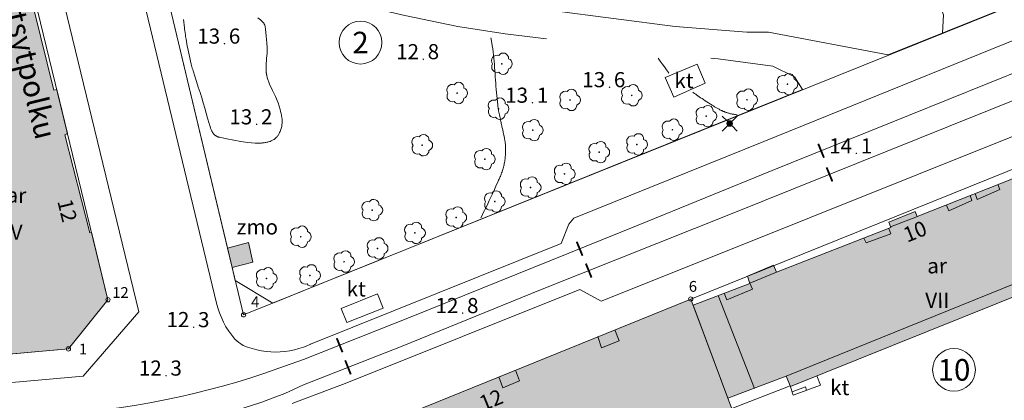
# Model space of a CAD drawing. Units: metres. Extents: x 0 to 1989, y 0 to 2179.
# Drawn here: x 154 to 267, y 723 to 767 of the extents above; entities that cross this region are included whole.
import ezdxf
from ezdxf.enums import TextEntityAlignment as Align

# ---------------------------------------------------------------- set-up
doc = ezdxf.new("R2010")
doc.units = ezdxf.units.M
doc.header["$MEASUREMENT"] = 0
doc.linetypes.add('DGN Style 2', pattern=[47.768318, 28.660991, -19.107327])
for name, color, linetype, lineweight in [('KANTA_JOH_Pylväs_Valaisinpylväs_symboli', 7, 'Continuous', 0), ('KANTA_KAS_Kasvillisuus_Lehtipuu_symboli', 7, 'Continuous', 0), ('KANTA_KII_Rajamerkki_Tonttipyykki', 7, 'Continuous', 0), ('KANTA_KII_Rajamerkki_Tonttipyykki_numero', 7, 'Continuous', 0), ('KANTA_KII_Rajaviiva_Tontin_tai_yl_al_raja', 7, 'Continuous', 0), ('KANTA_KII_Tontti_Nro_symboli', 7, 'Continuous', 0), ('KANTA_KII_Tontti_Tontti_numero', 7, 'Continuous', 0), ('KANTA_KOR_Korkeuskäyrä_Välikäyrä_N2000', 7, 'Continuous', 0), ('KANTA_KOR_Korkeuspiste_N2000', 7, 'Continuous', 0), ('KANTA_KOR_Korkeuspiste_symboli_N2000', 7, 'Continuous', 0), ('KANTA_LII_Rautatie_Raitiotie_symboliteksti', 7, 'Continuous', 0), ('KANTA_LII_Rautatie_Raitiotie_viiva', 7, 'Continuous', 0), ('KANTA_LII_Tiestö_Katu_nimi', 7, 'Continuous', 0), ('KANTA_LII_Tiestö_Osoite_teksti', 7, 'Continuous', 0), ('KANTA_LII_Tiestö_Soratie_reunaviiva', 7, 'Continuous', 0), ('KANTA_LII_Tiestö_Tie_reunaviiva', 7, 'Continuous', 0), ('KANTA_RAK_Rakennelma_Erkkeri_viiva', 7, 'Continuous', 0), ('KANTA_RAK_Rakennelma_Katos_viiva', 7, 'Continuous', 0), ('KANTA_RAK_Rakennelma_käyttötarkoitus', 7, 'Continuous', 0), ('KANTA_RAK_Rakennus_Asuinrak_käyttötarkoitus', 7, 'Continuous', 0), ('KANTA_RAK_Rakennus_Asuinrakennus_alue', 7, 'Continuous', 0), ('KANTA_RAK_Rakennus_Asuinrakennus_kerrosluku', 7, 'Continuous', 0), ('KANTA_RAK_Rakennus_Muu_rak_käyttötarkoitus', 7, 'Continuous', 0), ('KANTA_RAK_Rakennus_Muu_rakennus_alue', 7, 'Continuous', 0)]:
    doc.layers.add(name, color=color, linetype=linetype, lineweight=lineweight)
doc.styles.add('Style-Arial Narrow', font='ARIALN.TTF')

# ---------------------------------------------------------------- blocks, each defined once
blk = doc.blocks.new('*U5')
at = {"layer": 'KANTA_KII_Rajamerkki_Tonttipyykki', "color": 58, "linetype": 'Continuous', "lineweight": 0}
blk.add_circle((0, 0), 0.491, dxfattribs=at)
blk = doc.blocks.new('*U8')
at = {"layer": 'KANTA_KII_Tontti_Nro_symboli', "color": 7, "linetype": 'Continuous', "lineweight": 0}
blk.add_circle((0, 0), 2.25, dxfattribs=at)
blk = doc.blocks.new('*U10')
at = {"layer": 'KANTA_KAS_Kasvillisuus_Lehtipuu_symboli', "color": 7, "linetype": 'Continuous', "lineweight": 0}
for centre, radius, start, end in [((0.07, 0.255), 0.243, 355.0554, 146.275), ((-0.215, 0.146), 0.257, 71.4181, 216.6608), ((0, 0), 0.0156, 90, 270), ((0, 0), 0.0156, 270, 90), ((0.24, 0), 0.245, 287.1363, 72.8637), ((-0.212, -0.15), 0.253, 145.9376, 288.1755), ((0.067, -0.247), 0.245, 215.6063, 3.0633)]:
    blk.add_arc(centre, radius, start, end, dxfattribs=at)
blk = doc.blocks.new('*U16')
at = {"layer": 'KANTA_KOR_Korkeuspiste_symboli_N2000', "linetype": 'Continuous', "lineweight": 0}
h = blk.add_hatch(color=253, dxfattribs=at)
edge = h.paths.add_edge_path()
edge.add_arc((0, 0), 0.491, 0, 360)
blk = doc.blocks.new('*U18')
at = {"layer": 'KANTA_JOH_Pylväs_Valaisinpylväs_symboli', "color": 75, "linetype": 'Continuous', "lineweight": 0, "flags": 128}
for points in [[(-0.125, 0.133), (-0.491, 0.491)], [(0.133, 0.125), (0.499, 0.491)], [(-0.491, -0.499), (-0.125, -0.133)], [(0.129, -0.129), (0.499, -0.499)]]:
    blk.add_lwpolyline(points, dxfattribs=at)
at = {"layer": 'KANTA_JOH_Pylväs_Valaisinpylväs_symboli', "color": 75, "linetype": 'Continuous', "lineweight": 0}
for radius in [0.182, 0.147, 0.112, 0.077, 0.042, 0.00701]:
    blk.add_arc((0, 0), radius, 0, 359.99999, dxfattribs=at)

msp = doc.modelspace()

# ---------------------------------------------------------------- hatches: boundary and pattern name
at = {"layer": 'KANTA_RAK_Rakennus_Asuinrakennus_alue', "linetype": 'Continuous', "lineweight": 0, "transparency": 33554482}
for points in [[(121.22, 775.18), (153.35, 778.03), (153.56, 777.17), (153.16, 777.04), (153.9, 773.83), (154.33, 774.01), (155.69, 768.39), (155.34, 768.24), (157.61, 759.02), (157.95, 759.12), (159.19, 754.02), (158.87, 753.86), (161.77, 742.53), (161.97, 742.6), (163.87, 734.79), (159.3, 729.1), (152.41, 728.49), (152.41, 729.04), (131.23, 727.06), (131.28, 726.61), (125.58, 726.11), (123.48, 749.7), (131.34, 750.4), (132.09, 742.44), (133.5, 741.37), (145.56, 742.6), (145.68, 741.59), (147.26, 741.77), (148.02, 743.33), (147.69, 744.48), (146.79, 744.34), (142.47, 762), (143.29, 762.28), (143.04, 763.47), (142.71, 763.64), (140.65, 763.13), (140.76, 762.28), (131.21, 761.36), (130.76, 760.81), (131.04, 757.7), (122.83, 757.01)], [(231.5, 734.15), (238.05, 736.68), (237.79, 737.51), (240.78, 738.78), (241.15, 737.96), (254.36, 743.13), (254.11, 743.75), (257.15, 745.01), (257.4, 744.4), (270.47, 749.6), (270.23, 750.18), (273.23, 751.41), (273.46, 750.86), (280.31, 753.59), (284.26, 742.98), (277.84, 740.34), (278.31, 739.05), (242.76, 724.77), (242.24, 725.94), (235.52, 723.39)]]:
    msp.add_hatch(color=62, dxfattribs=at).paths.add_polyline_path(points)
h = msp.add_hatch(color=62, dxfattribs=at)
h.paths.add_polyline_path([(203.29, 705.86), (211.59, 709.11), (211.85, 710.01), (213.65, 710.74), (214.23, 712.07), (215.61, 711.47), (214.93, 709.93), (215.6, 708.26), (215.09, 707.01), (220.74, 694.24), (210.5, 690.1), (210.01, 688.96), (208.96, 688.67), (207.94, 687.37), (206.7, 688.49), (207.63, 689.58), (204.48, 702.42), (202.69, 703.09), (202.38, 704.33), (201.27, 705.17), (202.41, 706.47)], flags=16)
h.paths.add_polyline_path([(186.75, 716.83), (183.6, 715.55), (193.09, 675.76), (245.25, 697.19), (242.47, 704.8), (234.01, 701.68), (229.49, 713.5), (228.29, 714.28), (227.91, 715.44), (226.74, 716.1), (227.1, 717.37), (228.3, 716.9), (229.99, 717.58), (231.29, 716.78), (237.13, 719.1), (231.23, 734.87), (189.58, 717.97), (189.13, 718.51), (188.1, 718.65), (187.1, 718.28), (186.55, 717.44)])
at = {"layer": 'KANTA_RAK_Rakennus_Muu_rakennus_alue', "linetype": 'Continuous', "lineweight": 0, "transparency": 33554482}
msp.add_hatch(color=62, dxfattribs=at).paths.add_polyline_path([(180.11, 741.4), (180.61, 739.12), (178.23, 738.53), (177.7, 740.77)])

# ---------------------------------------------------------------- linework, layer by layer
at = {"layer": 'KANTA_KII_Rajaviiva_Tontin_tai_yl_al_raja', "color": 7, "linetype": 'Continuous', "lineweight": 13}
for p, q in [((179.54, 733.04), (151.05, 852.49)), ((153.35, 778.03), (163.87, 734.79)), ((274.04, 771.17), (179.54, 733.04)), ((231.23, 734.87), (279.97, 754.52)), ((163.87, 734.79), (159.3, 729.1)), ((183.6, 715.55), (231.23, 734.87)), ((231.23, 734.87), (245.31, 697.21)), ((159.3, 729.1), (125.58, 726.11))]:
    msp.add_line(p, q, dxfattribs=at)
at = {"layer": 'KANTA_KOR_Korkeuskäyrä_Välikäyrä_N2000', "color": 253, "linetype": 'Continuous', "lineweight": 0, "flags": 128}
for points in [[(184.02, 755.65), (184.01, 755.54), (184.01, 755.42), (184, 755.31), (183.99, 755.19), (183.98, 755.07), (183.97, 754.95), (183.95, 754.84), (183.92, 754.72), (183.89, 754.6), (183.86, 754.49), (183.82, 754.36), (183.77, 754.24), (183.71, 754.12), (183.65, 754), (183.58, 753.88), (183.53, 753.8), (183.47, 753.73), (183.42, 753.65), (183.35, 753.58), (183.29, 753.51), (183.21, 753.45), (183.14, 753.39), (183.06, 753.34), (182.98, 753.29), (182.9, 753.24), (182.81, 753.2), (182.72, 753.15), (182.63, 753.11), (182.54, 753.08), (182.44, 753.05), (182.34, 753.02), (182.23, 753), (182.13, 752.98), (182.03, 752.96), (181.92, 752.95), (181.82, 752.93), (181.71, 752.92), (181.61, 752.91), (181.51, 752.9), (181.4, 752.89), (181.3, 752.89), (181.19, 752.89), (181.09, 752.89), (180.98, 752.9), (180.88, 752.9), (180.05, 752.99), (179.23, 753.1), (178.41, 753.23), (177.59, 753.4), (176.78, 753.58), (176.72, 753.59), (176.66, 753.61), (176.6, 753.63), (176.54, 753.65), (176.49, 753.68), (176.43, 753.7), (176.38, 753.73), (176.33, 753.76), (176.28, 753.79), (176.24, 753.82), (176.19, 753.86), (176.15, 753.9), (176.11, 753.95), (176.08, 753.99), (176.04, 754.04), (176, 754.09), (175.97, 754.14), (175.94, 754.19), (175.91, 754.24), (175.88, 754.3), (175.81, 754.48), (175.74, 754.65), (175.68, 754.83), (175.62, 755.01), (175.56, 755.19), (175.39, 755.78), (175.23, 756.37), (175.06, 756.96), (174.89, 757.55), (174.71, 758.14), (174.51, 758.77), (174.31, 759.39), (174.11, 760.02), (173.91, 760.64), (173.71, 761.27), (173.67, 761.42), (173.62, 761.57), (173.58, 761.72), (173.53, 761.87), (173.49, 762.02), (173.4, 762.38), (173.32, 762.75), (173.24, 763.11), (173.16, 763.48), (173.09, 763.85), (173.04, 764.12), (172.98, 764.39), (172.93, 764.67), (172.89, 764.94), (172.85, 765.22), (172.82, 765.44), (172.79, 765.66), (172.76, 765.88), (172.73, 766.1), (172.71, 766.32), (172.69, 766.49), (172.67, 766.65), (172.65, 766.82), (172.63, 766.99), (172.61, 767.15), (172.61, 767.22)], [(181.19, 767.39), (181.51, 767.15), (181.55, 767.12), (181.59, 767.09), (181.63, 767.06), (181.67, 767.02), (181.71, 766.99), (181.74, 766.95), (181.78, 766.91), (181.81, 766.87), (181.84, 766.83), (181.87, 766.79), (181.88, 766.77), (181.9, 766.75), (181.91, 766.73), (181.92, 766.71), (181.93, 766.68), (181.95, 766.64), (181.97, 766.59), (181.99, 766.55), (182.01, 766.5), (182.02, 766.45), (182.08, 766.06), (182.13, 765.68), (182.17, 765.29), (182.2, 764.9), (182.23, 764.51), (182.24, 764.32), (182.26, 764.12), (182.27, 763.93), (182.28, 763.73), (182.28, 763.54), (182.26, 763.27), (182.24, 762.99), (182.21, 762.72), (182.19, 762.44), (182.17, 762.17), (182.16, 762.06), (182.16, 761.94), (182.15, 761.83), (182.14, 761.71), (182.14, 761.6), (182.14, 761.49), (182.14, 761.37), (182.15, 761.26), (182.16, 761.15), (182.17, 761.03), (182.18, 760.98), (182.19, 760.92), (182.2, 760.86), (182.21, 760.81), (182.22, 760.75), (182.23, 760.7), (182.24, 760.64), (182.26, 760.59), (182.27, 760.53), (182.28, 760.48), (182.54, 759.73), (182.87, 759), (183.22, 758.29), (183.54, 757.56), (183.77, 756.8), (183.82, 756.57), (183.87, 756.34), (183.92, 756.11), (183.97, 755.88), (184.02, 755.65)], [(206.97, 744.25), (207.11, 744.54), (207.25, 744.83), (207.39, 745.12), (207.53, 745.4), (207.68, 745.69), (207.94, 746.25), (208.2, 746.8), (208.46, 747.36), (208.71, 747.92), (208.96, 748.49), (209.02, 748.6), (209.07, 748.72), (209.12, 748.83), (209.17, 748.95), (209.22, 749.06), (209.27, 749.19), (209.32, 749.32), (209.37, 749.46), (209.42, 749.59), (209.46, 749.72), (209.51, 749.85), (209.55, 749.99), (209.59, 750.12), (209.62, 750.26), (209.65, 750.39), (209.68, 750.53), (209.71, 750.67), (209.73, 750.81), (209.75, 750.94), (209.76, 751.08), (209.78, 751.22), (209.79, 751.36), (209.81, 751.5), (209.82, 751.64), (209.82, 751.78), (209.82, 751.92), (209.82, 752.07), (209.82, 752.21), (209.81, 752.35), (209.81, 752.49), (209.8, 752.63), (209.8, 752.77), (209.79, 752.91), (209.77, 753.05), (209.75, 753.19), (209.7, 753.44), (209.65, 753.69), (209.6, 753.94), (209.55, 754.18), (209.49, 754.43), (209.46, 754.55), (209.44, 754.68), (209.41, 754.8), (209.38, 754.92), (209.35, 755.04), (209.33, 755.17), (209.3, 755.29), (209.27, 755.41), (209.25, 755.54), (209.22, 755.66), (209.18, 755.83), (209.15, 755.99), (209.12, 756.16), (209.08, 756.32), (209.05, 756.49), (209.02, 756.65), (208.99, 756.82), (208.97, 756.99), (208.94, 757.15), (208.92, 757.32), (208.88, 757.68), (208.84, 758.04), (208.8, 758.4), (208.77, 758.76), (208.74, 759.12), (208.71, 759.48), (208.69, 759.84), (208.66, 760.2), (208.64, 760.57), (208.61, 760.93), (208.58, 761.29), (208.56, 761.65), (208.53, 762.01), (208.5, 762.37), (208.46, 762.73), (208.43, 763.09), (208.39, 763.45), (208.34, 763.81), (208.28, 764.16), (208.23, 764.52), (208.21, 764.63), (208.19, 764.74), (208.17, 764.85), (208.15, 764.97), (208.13, 765.08)], [(228.68, 761.01), (228.67, 761.02), (228.67, 761.03), (228.66, 761.04), (228.65, 761.05), (228.65, 761.06), (228.41, 761.39), (228.18, 761.73), (227.94, 762.06), (227.71, 762.4), (227.47, 762.74)], [(236.58, 756.17), (236.48, 756.19), (236.38, 756.2), (236.29, 756.22), (236.19, 756.24), (236.09, 756.25), (236, 756.27), (235.92, 756.29), (235.83, 756.31), (235.74, 756.33), (235.66, 756.35), (235.57, 756.38), (235.49, 756.4), (235.4, 756.43), (235.32, 756.45), (235.24, 756.48), (235.19, 756.5), (235.15, 756.51), (235.11, 756.53), (235.07, 756.55), (235.03, 756.57), (234.99, 756.58), (234.95, 756.6), (234.91, 756.62), (234.87, 756.64), (234.83, 756.66), (234.75, 756.69), (234.67, 756.73), (234.59, 756.77), (234.51, 756.82), (234.43, 756.86), (234.28, 756.94), (234.13, 757.03), (233.98, 757.12), (233.84, 757.21), (233.69, 757.3), (233.49, 757.42), (233.29, 757.55), (233.09, 757.68), (232.9, 757.8), (232.7, 757.93), (232.54, 758.05), (232.37, 758.16), (232.21, 758.27), (232.04, 758.38), (231.88, 758.5), (231.8, 758.55), (231.72, 758.61), (231.64, 758.66), (231.56, 758.72), (231.48, 758.78)]]:
    msp.add_lwpolyline(points, dxfattribs=at)
at = {"layer": 'KANTA_LII_Rautatie_Raitiotie_viiva', "color": 181, "linetype": 'Continuous', "lineweight": 13}
for p, q in [((183.62, 726.87), (186.46, 727.87)), ((184.3, 723.93), (186.46, 724.96))]:
    msp.add_line(p, q, dxfattribs=at)
at = {"layer": 'KANTA_LII_Rautatie_Raitiotie_viiva', "color": 181, "linetype": 'Continuous', "lineweight": 13, "flags": 128}
for points in [[(186.46, 727.87), (199.1, 732.89), (225.13, 743.42), (240.62, 749.74), (256.41, 756.1), (279.31, 765.35), (300.51, 773.95), (323.24, 783.04), (340.76, 790.13), (355.66, 796.17), (373.98, 803.62), (395.22, 812.21), (428.43, 825.66), (442.09, 830.9)], [(186.46, 724.96), (197.87, 729.43), (213.86, 735.94), (236.22, 744.83), (261.03, 754.81), (285.67, 764.72), (312.96, 775.69), (343.4, 788.05), (369.56, 798.63), (394.1, 808.57), (417.87, 817.94)], [(170.45, 723.2), (172.13, 723.56), (173.79, 723.94), (175.45, 724.35), (177.1, 724.8), (178.75, 725.27), (180.38, 725.77), (182.01, 726.31), (183.62, 726.87)], [(174.93, 720.96), (176.29, 721.31), (177.65, 721.68), (178.99, 722.08), (180.33, 722.5), (181.66, 722.95), (182.98, 723.43), (184.3, 723.93)], [(156.27, 721.3), (158.06, 721.44), (159.84, 721.61), (161.62, 721.81), (163.39, 722.04), (165.16, 722.29), (166.93, 722.57), (168.7, 722.87), (170.45, 723.2)]]:
    msp.add_lwpolyline(points, dxfattribs=at)
at = {"layer": 'KANTA_LII_Tiestö_Soratie_reunaviiva', "color": 245, "linetype": 'DGN Style 2', "lineweight": 0}
msp.add_line((240.23, 765.75), (254.03, 763.1), dxfattribs=at)
at = {"layer": 'KANTA_LII_Tiestö_Soratie_reunaviiva', "color": 245, "linetype": 'DGN Style 2', "lineweight": 0, "flags": 128}
for points in [[(240.23, 765.75), (237.71, 765.72), (229.42, 766.4), (215.18, 768.25), (196.11, 771.12), (191.92, 771.99), (186.52, 774.21)], [(186.51, 770.67), (191.22, 769.3), (198.2, 767.68), (204.32, 766.38), (209.78, 765.54), (225.7, 763.59), (234.41, 762.64), (240.72, 761.79), (243.2, 760.57), (244.15, 759.11)]]:
    msp.add_lwpolyline(points, dxfattribs=at)
at = {"layer": 'KANTA_LII_Tiestö_Tie_reunaviiva', "color": 245, "linetype": 'Continuous', "lineweight": 0}
for p, q in [((169.18, 776.45), (177.7, 740.77)), ((217.12, 743.53), (217.71, 744.23)), ((186.45, 735.83), (195.48, 739.47)), ((185.16, 722.78), (186.46, 723.27))]:
    msp.add_line(p, q, dxfattribs=at)
at = {"layer": 'KANTA_LII_Tiestö_Tie_reunaviiva', "color": 245, "linetype": 'Continuous', "lineweight": 0, "flags": 128}
for points in [[(217.71, 744.23), (239.67, 753.11), (277.68, 768.52), (314.85, 783.6), (347.73, 796.94), (379.34, 809.71), (416.24, 824.65), (453.73, 839.87), (465.34, 844.53), (466.59, 848.08), (449.05, 880.07)], [(147.95, 852.25), (160.87, 799), (176.42, 734.41)], [(95.06, 720.07), (161.02, 725.95), (167.42, 733.38), (157.21, 775.52), (144.18, 829.85), (142.71, 835.99)], [(260.33, 765.64), (260.45, 767.74), (253.23, 785.33)], [(254.03, 763.1), (281.14, 774.04), (310.62, 785.94)], [(220.89, 734.64), (232.37, 739.23), (270.14, 754.37), (307.4, 769.3), (330.04, 778.41), (332.63, 777.3), (340.2, 757.25), (351.71, 726.66), (362.02, 699.25), (360.93, 696.44), (335.36, 685.77), (304.71, 673.02), (271.43, 659.1), (224.19, 639.42), (206.06, 631.79), (200.04, 634.54), (195.67, 652.47), (190.21, 674.55), (186.42, 689.82)], [(199.92, 741.26), (225.87, 751.74), (244.15, 759.11)], [(187.29, 729.66), (216.26, 741.29), (217.12, 743.53)], [(178.23, 738.53), (178.59, 737), (182.94, 734.41), (186.45, 735.83)], [(186.46, 723.27), (191.28, 725.1), (218.39, 735.98), (220.89, 734.64)], [(178.54, 730.22), (178.17, 730.68), (177.83, 731.16), (177.51, 731.67), (177.23, 732.19), (176.98, 732.73), (176.76, 733.28), (176.58, 733.84), (176.42, 734.41)], [(178.54, 730.22), (178.76, 730.03), (179, 729.84), (179.24, 729.67), (179.49, 729.5)], [(186.46, 729.31), (185.94, 729.14), (185.41, 729), (184.88, 728.88), (184.33, 728.8), (183.79, 728.76), (183.24, 728.74), (182.69, 728.75), (182.15, 728.8), (181.6, 728.88), (181.07, 728.99), (180.54, 729.13), (180.01, 729.3), (179.5, 729.5)], [(187.36, 729.69), (187.14, 729.58), (186.92, 729.49), (186.69, 729.39), (186.46, 729.31)], [(187.24, 729.62), (187.25, 729.63), (187.27, 729.65), (187.29, 729.66)]]:
    msp.add_lwpolyline(points, dxfattribs=at)
at = {"layer": 'KANTA_RAK_Rakennelma_Erkkeri_viiva', "color": 33, "linetype": 'DGN Style 2', "lineweight": 0}
for p, q in [((254.33, 743.22), (257.45, 744.42)), ((242.24, 725.94), (277.84, 740.34)), ((234.41, 735.28), (238.59, 724.54))]:
    msp.add_line(p, q, dxfattribs=at)
at = {"layer": 'KANTA_RAK_Rakennelma_Erkkeri_viiva', "color": 33, "linetype": 'DGN Style 2', "lineweight": 0, "flags": 128}
for points in [[(264.08, 747.06), (264.31, 746.4), (266.94, 747.53), (266.71, 748.11)], [(260.78, 745.74), (261.06, 745.08), (263.73, 746.25), (263.52, 746.84)], [(251.22, 741.9), (251.49, 741.37), (254.35, 742.42), (254.11, 743.03)], [(235.07, 735.53), (235.39, 734.79), (238.37, 736.01), (238.04, 736.71), (241.15, 737.96)], [(220.5, 730.52), (220.9, 729.22), (222.97, 730.02), (222.44, 731.3)], [(209.04, 725.87), (209.51, 724.59), (211.43, 725.4), (210.96, 726.65)]]:
    msp.add_lwpolyline(points, dxfattribs=at)
at = {"layer": 'KANTA_RAK_Rakennelma_Katos_viiva', "color": 33, "linetype": 'Continuous', "lineweight": 0, "flags": 128}
for points in [[(231.98, 762.03), (228.28, 760.48), (229.27, 758.23), (232.88, 759.83), (231.98, 762.03)], [(195.01, 735.46), (190.82, 733.77), (191.48, 732.14), (195.66, 733.83), (195.01, 735.46)], [(235.97, 722.19), (242.72, 724.84), (243.08, 723.77), (246.24, 724.91), (245.79, 725.99)], [(244.62, 724.33), (244.47, 724.7), (242.96, 724.14)]]:
    msp.add_lwpolyline(points, dxfattribs=at)
at = {"layer": 'KANTA_RAK_Rakennus_Asuinrakennus_alue', "color": 43, "linetype": 'Continuous', "lineweight": 0, "transparency": 33554482, "flags": 128}
msp.add_lwpolyline([(153.16, 777.04), (153.9, 773.83), (154.33, 774.01), (155.69, 768.39), (155.34, 768.24), (157.61, 759.02), (157.95, 759.12), (159.19, 754.02), (158.87, 753.86), (161.77, 742.53), (161.97, 742.6), (163.87, 734.79), (159.3, 729.1), (152.41, 728.49)], dxfattribs=at)
msp.add_lwpolyline([(231.5, 734.15), (238.05, 736.68), (237.79, 737.51), (240.78, 738.78), (241.15, 737.96), (254.36, 743.13), (254.11, 743.75), (257.15, 745.01), (257.4, 744.4), (270.47, 749.6), (270.23, 750.18), (273.23, 751.41), (273.46, 750.86), (280.31, 753.59), (284.26, 742.98), (277.84, 740.34), (278.31, 739.05), (242.76, 724.77), (242.24, 725.94), (235.52, 723.39), (231.5, 734.15)], close=True, dxfattribs=at)
at = {"layer": 'KANTA_RAK_Rakennus_Muu_rakennus_alue', "color": 43, "linetype": 'Continuous', "lineweight": 0, "transparency": 33554482, "flags": 128}
msp.add_lwpolyline([(180.11, 741.4), (180.61, 739.12), (178.23, 738.53), (177.7, 740.77), (180.11, 741.4)], close=True, dxfattribs=at)

# ---------------------------------------------------------------- block references
at = {"layer": 'KANTA_JOH_Pylväs_Valaisinpylväs_symboli', "color": 75, "linetype": 'Continuous', "lineweight": 0, "xscale": 1.75, "yscale": 1.75, "zscale": 1.75}
msp.add_blockref('*U18', (235.73, 755.17), dxfattribs=at)
at = {"layer": 'KANTA_KAS_Kasvillisuus_Lehtipuu_symboli', "color": 7, "linetype": 'Continuous', "lineweight": 0, "xscale": 2.5, "yscale": 2.5, "zscale": 2.5}
for p in [(209.38, 762.08), (242.39, 759.72), (204.22, 758.69), (217.27, 757.89), (224.4, 758.43), (237.72, 757.92), (209, 756.88), (233.02, 756.02), (212.96, 754.4), (229.1, 754.45), (200.18, 752.65), (225, 752.75), (207.42, 751.04), (220.64, 751.85), (216.64, 749.34), (212.71, 747.77), (208.57, 746.15), (194.41, 745.15), (204.11, 744.3), (186.15, 742.08), (199.34, 742.51), (195.02, 740.72), (191.16, 739.19), (182.2, 737.26), (187.21, 737.6)]:
    msp.add_blockref('*U10', p, dxfattribs=at)
at = {"layer": 'KANTA_KII_Rajamerkki_Tonttipyykki', "color": 58, "linetype": 'Continuous', "lineweight": 0, "xscale": 0.5, "yscale": 0.5, "zscale": 0.5}
for p in [(163.87, 734.79), (231.23, 734.87), (179.54, 733.04), (159.3, 729.1)]:
    msp.add_blockref('*U5', p, dxfattribs=at)
at = {"layer": 'KANTA_KII_Tontti_Nro_symboli', "color": 7, "linetype": 'Continuous', "lineweight": 0, "xscale": 1.1, "yscale": 1.1, "zscale": 1.1, "rotation": 359.9056372384922}
for p in [(193.06, 764.53), (261.65, 726.68)]:
    msp.add_blockref('*U8', p, dxfattribs=at)
at = {"layer": 'KANTA_KOR_Korkeuspiste_symboli_N2000', "color": 253, "linetype": 'Continuous', "lineweight": 0, "xscale": 0.18, "yscale": 0.18, "zscale": 0.18}
for p in [(177.34, 764.41), (200.32, 762.61), (221.84, 759.37), (212.93, 757.57), (181.05, 755.07), (250.37, 751.71), (204.87, 733.24), (173.78, 731.61), (170.59, 726.01)]:
    msp.add_blockref('*U16', p, dxfattribs=at)

# ---------------------------------------------------------------- texts
at = {"layer": 'KANTA_KII_Rajamerkki_Tonttipyykki_numero', "color": 58, "linetype": 'Continuous', "lineweight": 0, "style": 'Style-Arial Narrow'}
for s, p in [('12', (164.37, 735)), ('6', (231, 735.71)), ('4', (180.42, 733.92)), ('1', (160.51, 728.46))]:
    msp.add_text(s, height=1.25, dxfattribs=at).set_placement(p)
at = {"layer": 'KANTA_KII_Tontti_Tontti_numero', "color": 7, "linetype": 'Continuous', "lineweight": 13, "style": 'Style-Arial Narrow'}
for s, p in [('2', (193.06, 764.53)), ('10', (261.65, 726.68))]:
    msp.add_text(s, height=2.5, dxfattribs=at).set_placement(p, align=Align.MIDDLE_CENTER)
at = {"layer": 'KANTA_KOR_Korkeuspiste_N2000', "color": 253, "linetype": 'Continuous', "lineweight": 0, "style": 'Style-Arial Narrow'}
for s, p in [('13', (176.84, 764.41)), ('12', (199.82, 762.61)), ('13', (221.34, 759.37)), ('13', (212.43, 757.57)), ('13', (180.55, 755.07)), ('14', (249.87, 751.71)), ('12', (204.37, 733.24)), ('12', (173.28, 731.62)), ('12', (170.09, 726.01))]:
    msp.add_text(s, height=1.75, dxfattribs=at).set_placement(p, align=Align.RIGHT)
for s, p in [('6', (177.84, 764.41)), ('8', (200.82, 762.61)), ('6', (222.34, 759.37)), ('1', (213.43, 757.57)), ('2', (181.55, 755.07)), ('1', (250.87, 751.71)), ('8', (205.37, 733.24)), ('3', (174.28, 731.61)), ('3', (171.09, 726.01))]:
    msp.add_text(s, height=1.75, dxfattribs=at).set_placement(p)
at = {"layer": 'KANTA_LII_Rautatie_Raitiotie_symboliteksti', "color": 181, "linetype": 'Continuous', "lineweight": 0, "style": 'Style-Arial Narrow'}
for rotation, p in [(22.3036, (246.29, 752.02)), (22.2733, (247.26, 749.28)), (22.3932, (218.38, 740.69)), (22.0679, (219.43, 738.16)), (22.0385, (190.64, 729.53)), (21.7573, (191.61, 726.97))]:
    msp.add_text('I', height=1.75, rotation=rotation, dxfattribs=at).set_placement(p, align=Align.MIDDLE_CENTER)
at = {"layer": 'KANTA_LII_Tiestö_Katu_nimi', "color": 58, "linetype": 'Continuous', "lineweight": 13, "style": 'Style-Arial Narrow'}
msp.add_text('Neitsytpolku', height=2.5, rotation=283.6799, dxfattribs=at).set_placement((154.35, 763.32), align=Align.MIDDLE_CENTER)
at = {"layer": 'KANTA_LII_Tiestö_Osoite_teksti', "color": 58, "linetype": 'Continuous', "lineweight": 0, "style": 'Style-Arial Narrow'}
for s, rotation, p in [('12', 283.6799, (159.17, 745.11)), ('10', 21.9582, (257.14, 742.69)), ('12', 22.0781, (208.15, 723.21))]:
    msp.add_text(s, height=1.75, rotation=rotation, dxfattribs=at).set_placement(p, align=Align.MIDDLE_CENTER)
at = {"layer": 'KANTA_RAK_Rakennelma_käyttötarkoitus', "color": 33, "linetype": 'Continuous', "lineweight": 0, "style": 'Style-Arial Narrow'}
for p in [(230.44, 760.14), (192.56, 736.04)]:
    msp.add_text('kt', height=1.75, dxfattribs=at).set_placement(p, align=Align.MIDDLE_CENTER)
msp.add_text('kt', height=1.75, rotation=359.9056, dxfattribs=at).set_placement((248.45, 724.63), align=Align.MIDDLE_CENTER)
at = {"layer": 'KANTA_RAK_Rakennus_Asuinrak_käyttötarkoitus', "color": 43, "linetype": 'Continuous', "lineweight": 0, "style": 'Style-Arial Narrow'}
for rotation, p in [(358.8154, (153.29, 746.88)), (0.2997, (259.7, 738.72))]:
    msp.add_text('ar', height=1.75, rotation=rotation, dxfattribs=at).set_placement(p, align=Align.MIDDLE_CENTER)
at = {"layer": 'KANTA_RAK_Rakennus_Asuinrakennus_kerrosluku', "color": 43, "linetype": 'Continuous', "lineweight": 0, "style": 'Style-Arial Narrow'}
for s, rotation, p in [('IV', 358.8154, (152.95, 742.62)), ('VII', 0.2997, (259.72, 734.72))]:
    msp.add_text(s, height=1.75, rotation=rotation, dxfattribs=at).set_placement(p, align=Align.MIDDLE_CENTER)
at = {"layer": 'KANTA_RAK_Rakennus_Muu_rak_käyttötarkoitus', "color": 43, "linetype": 'Continuous', "lineweight": 0, "style": 'Style-Arial Narrow'}
msp.add_text('zmo', height=1.75, dxfattribs=at).set_placement((181.13, 743.21), align=Align.MIDDLE_CENTER)

doc.saveas('drawing.dxf')
